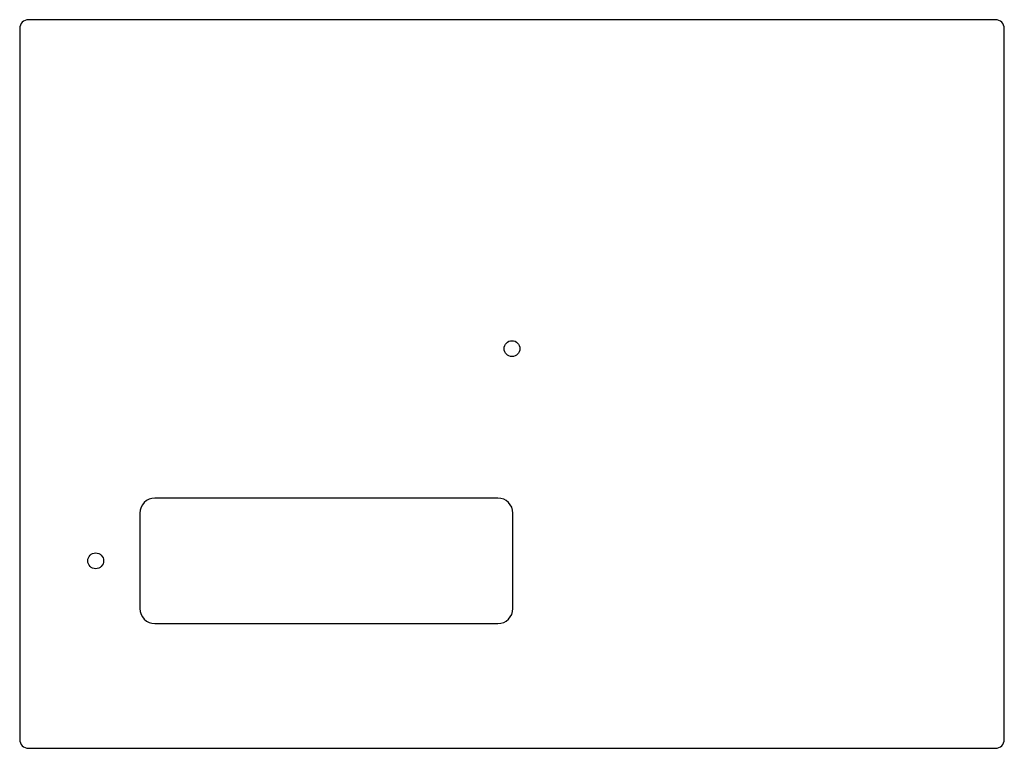
# Model space of a CAD drawing. Units: millimetres. Extents: x -278 to 279, y -206 to 206.
import ezdxf

# ---------------------------------------------------------------- set-up
doc = ezdxf.new("R2010")
doc.units = ezdxf.units.MM

msp = doc.modelspace()

# ---------------------------------------------------------------- linework, layer by layer
at = {"color": 7, "linetype": 'Continuous', "lineweight": 25}
for p, q in [((-278.5, 201), (-278.5, -201)), ((273.5, 206), (-273.5, 206)), ((278.5, -201), (278.5, 201)), ((-8, -64.5), (-202, -64.5)), ((-210.5, -73), (-210.5, -127)), ((0.5, -127), (0.5, -73)), ((-202, -135.5), (-8, -135.5)), ((-273.5, -206), (273.5, -206))]:
    msp.add_line(p, q, dxfattribs=at)
for centre in [(0, 20), (-235.5, -100)]:
    msp.add_circle(centre, 4.5, dxfattribs=at)
for centre, radius, start, end in [((-273.5, 201), 5, 90, 180), ((273.5, 201), 5, 0, 90), ((-202, -73), 8.5, 90, 180), ((-8, -73), 8.5, 0, 90), ((-202, -127), 8.5, 180, 270), ((-8, -127), 8.5, 270, 0), ((-273.5, -201), 5, 180, 270), ((273.5, -201), 5, 270, 0)]:
    msp.add_arc(centre, radius, start, end, dxfattribs=at)

doc.saveas('drawing.dxf')
